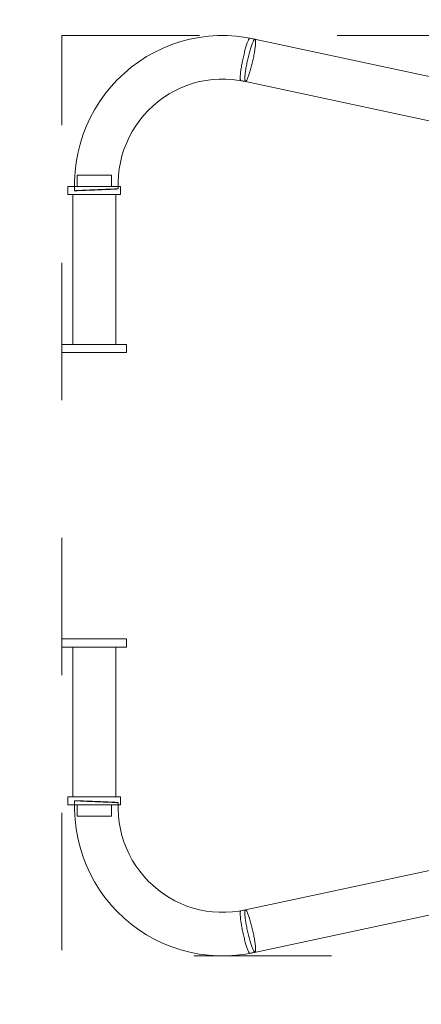
# Model space of a CAD drawing. Units: millimetres. Extents: x -11122 to -5229, y 6094 to 10324.
# Drawn here: x -9656 to -9306, y 7557 to 8416 of the extents above; entities that cross this region are included whole.
import ezdxf

# ---------------------------------------------------------------- set-up
doc = ezdxf.new("R2010")
doc.units = ezdxf.units.MM
doc.header["$MEASUREMENT"] = 0
doc.linetypes.add('Przerywana', pattern=[240, 120, -120])
doc.linetypes.add('Wipeout_Contour', pattern=[1000, 0, -1000])
doc.layers.add('STREFA', color=7, linetype='Continuous')
for name, color, linetype, lineweight in [('STREFA_Nr_pióra__7', 7, 'Continuous', 18), ('STREFA_Nr_pióra__7_Nr_pióra__7', 7, 'Continuous', 18), ('ZESTAW_Nr_pióra__7_Nr_pióra__7', 7, 'Continuous', 18)]:
    doc.layers.add(name, color=color, linetype=linetype, lineweight=lineweight)
doc.styles.add('GENERATED_STYLE_1', font='txt')
doc.dimstyles.new('GENERATED_STYLE__1', dxfattribs={"dimtxt": 150, "dimasz": 91.78744, "dimexe": 0.18, "dimexo": 0, "dimgap": 0.09, "dimtad": 1, "dimtih": 1, "dimtoh": 1, "dimdec": 0, "dimlfac": 0.1, "dimzin": 0, "dimdsep": 46, "dimtxsty": 'GENERATED_STYLE_1', "dimblk": 'ARROWHEAD_5', "dimblk1": 'ARROWHEAD_5', "dimblk2": 'ARROWHEAD_5', "dimcen": 0.09, "dimclrd": 7, "dimclre": 7, "dimclrt": 7, "dimazin": 0, "dimtfac": 1, "dimtdec": 4, "dimtmove": 0, "dimatfit": 3, "dimfxl": 0, "dimtolj": 1, "dimtzin": 0, "dimarcsym": 0})

# ---------------------------------------------------------------- blocks, each defined once
blk = doc.blocks.new('*D1')
at = {"layer": 'STREFA_Nr_pióra__7', "linetype": 'Continuous'}
for points in [[(-11121.95, 10097.53), (-11028.65, 10072.53), (-11028.65, 10122.53)], [(-5641.59, 10097.53), (-5734.89, 10122.53), (-5734.89, 10072.53)]]:
    blk.add_hatch(color=256, dxfattribs=at).paths.add_polyline_path(points)
for p, q in [((-11121.95, 10006.95), (-11121.95, 10188.11)), ((-5641.59, 10006.95), (-5641.59, 10188.11)), ((-11121.95, 10097.53), (-11028.65, 10122.53)), ((-11028.65, 10122.53), (-11028.65, 10072.53)), ((-5641.59, 10097.53), (-5734.89, 10122.53)), ((-5734.89, 10072.53), (-5734.89, 10122.53)), ((-11121.95, 10097.53), (-11028.65, 10072.53)), ((-11028.65, 10097.53), (-5734.89, 10097.53)), ((-5641.59, 10097.53), (-5734.89, 10072.53))]:
    blk.add_line(p, q, dxfattribs=at)
at = {"color": 254, "linetype": 'Wipeout_Contour', "lineweight": 0, "ltscale": 52819.964105}
blk.add_wipeout([(-8574.26, 10105.79), (-8189.28, 10105.79), (-8189.28, 10299.28), (-8574.26, 10299.28)], dxfattribs=at).dxf.layer = 'STREFA'
at = {"layer": 'STREFA_Nr_pióra__7', "insert": (-8552.51, 10127.53), "char_height": 150, "attachment_point": 7, "style": 'GENERATED_STYLE_1'}
blk.add_mtext('\\A1;{\\fArial|b0|i0|c238|p38;548}', dxfattribs=at)
blk = doc.blocks.new('ARROWHEAD_5')
at = {"color": 0, "linetype": 'Continuous', "lineweight": 0}
blk.add_line((0, 0), (-1, 0), dxfattribs=at)
blk.add_solid([(-1, 0.2679), (0, 0), (-1, -0.2679), (-1, 0.2679)], dxfattribs=at)
blk = doc.blocks.new('*D4')
at = {"layer": 'STREFA_Nr_pióra__7', "linetype": 'Continuous'}
for points in [[(-9618.94, 8690.19), (-9525.64, 8665.19), (-9525.64, 8715.19)], [(-7142.93, 8690.19), (-7236.23, 8715.19), (-7236.23, 8665.19)]]:
    blk.add_hatch(color=256, dxfattribs=at).paths.add_polyline_path(points)
for p, q in [((-9618.94, 8599.61), (-9618.94, 8780.77)), ((-7142.93, 8599.61), (-7142.93, 8780.77)), ((-9618.94, 8690.19), (-9525.64, 8715.19)), ((-9525.64, 8715.19), (-9525.64, 8665.19)), ((-7142.93, 8690.19), (-7236.23, 8715.19)), ((-7236.23, 8665.19), (-7236.23, 8715.19)), ((-9618.94, 8690.19), (-9525.64, 8665.19)), ((-9525.64, 8690.19), (-7236.23, 8690.19)), ((-7142.93, 8690.19), (-7236.23, 8665.19))]:
    blk.add_line(p, q, dxfattribs=at)
at = {"color": 254, "linetype": 'Wipeout_Contour', "lineweight": 0, "ltscale": 48599.514141}
blk.add_wipeout([(-8573.43, 8698.45), (-8188.45, 8698.45), (-8188.45, 8891.94), (-8573.43, 8891.94)], dxfattribs=at).dxf.layer = 'STREFA'
at = {"layer": 'STREFA_Nr_pióra__7', "insert": (-8551.68, 8720.19), "char_height": 150, "attachment_point": 7, "style": 'GENERATED_STYLE_1'}
blk.add_mtext('\\A1;{\\fArial|b0|i0|c238|p38;248}', dxfattribs=at)

msp = doc.modelspace()

# ---------------------------------------------------------------- linework, layer by layer
at = {"layer": 'STREFA_Nr_pióra__7', "linetype": 'Przerywana', "flags": 128}
msp.add_lwpolyline([(-9618.94, 8402.2), (-7142.93, 8402.2), (-7142.93, 7599.1), (-9618.94, 7599.1)], close=True, dxfattribs=at)
at = {"layer": 'STREFA_Nr_pióra__7_Nr_pióra__7', "linetype": 'Continuous', "flags": 128}
msp.add_lwpolyline([(-9621.95, 9903.49, 0.414214), (-11121.95, 8403.49), (-11121.95, 7594.1, 0.414214), (-9621.95, 6094.1), (-7141.59, 6094.1, 0.414214), (-5641.59, 7594.1), (-5641.59, 8403.49, 0.414214), (-7141.59, 9903.49)], format="xyb", close=True, dxfattribs=at)
at = {"layer": 'ZESTAW_Nr_pióra__7_Nr_pióra__7', "linetype": 'Continuous', "flags": 128}
for points in [[(-9607.9, 8266.81), (-9607.99, 8275.01), (-9607.56, 8283.21), (-9606.61, 8291.35), (-9605.16, 8299.43), (-9603.21, 8307.39), (-9600.76, 8315.22), (-9597.82, 8322.87), (-9594.41, 8330.32), (-9590.54, 8337.54), (-9586.23, 8344.5), (-9581.49, 8351.17), (-9576.28, 8357.6), (-9570.73, 8363.62), (-9564.82, 8369.27), (-9558.57, 8374.54), (-9552, 8379.4), (-9545.14, 8383.83), (-9538.01, 8387.82), (-9530.65, 8391.35), (-9523.09, 8394.4), (-9515.34, 8396.96), (-9507.45, 8399.02), (-9507.32, 8399.06), (-9499.31, 8400.62), (-9491.23, 8401.67), (-9483.09, 8402.2), (-9474.94, 8402.21), (-9466.8, 8401.7), (-9458.71, 8400.68), (-9450.7, 8399.14), (-9450.57, 8399.1)], [(-9450.57, 8399.1), (-9450.45, 8398.99), (-9450.34, 8398.81), (-9450.26, 8398.56), (-9450.19, 8398.23), (-9450.14, 8397.83), (-9450.11, 8397.37), (-9450.1, 8396.84), (-9450.1, 8396.25), (-9450.13, 8395.59), (-9450.17, 8394.88), (-9450.23, 8394.11), (-9450.31, 8393.28), (-9450.41, 8392.41), (-9450.53, 8391.49), (-9450.66, 8390.52), (-9450.81, 8389.52), (-9450.97, 8388.48), (-9451.15, 8387.41), (-9451.35, 8386.32), (-9451.55, 8385.2), (-9451.77, 8384.06), (-9452.01, 8382.91), (-9452.25, 8381.75), (-9452.5, 8380.58), (-9452.77, 8379.42), (-9453.04, 8378.26), (-9453.31, 8377.11), (-9453.6, 8375.97), (-9453.89, 8374.86), (-9454.18, 8373.76), (-9454.47, 8372.69), (-9454.77, 8371.65), (-9455.07, 8370.65), (-9455.36, 8369.69), (-9455.65, 8368.77), (-9455.94, 8367.89), (-9456.23, 8367.07), (-9456.51, 8366.3), (-9456.78, 8365.59), (-9457.05, 8364.93), (-9457.3, 8364.34), (-9457.55, 8363.81), (-9457.79, 8363.35), (-9458.01, 8362.96), (-9458.22, 8362.63), (-9458.42, 8362.38), (-9458.6, 8362.2), (-9458.77, 8362.09), (-9458.93, 8362.06), (-9464.59, 8363.14), (-9470.32, 8363.87), (-9476.08, 8364.23), (-9481.85, 8364.22), (-9487.61, 8363.84), (-9493.33, 8363.1), (-9498.99, 8362), (-9504.44, 8360.57), (-9509.93, 8358.76), (-9515.28, 8356.6), (-9520.5, 8354.1), (-9525.54, 8351.28), (-9530.4, 8348.14), (-9535.06, 8344.69), (-9539.48, 8340.96), (-9543.67, 8336.96), (-9547.59, 8332.69), (-9551.19, 8328.26), (-9554.55, 8323.52), (-9557.62, 8318.59), (-9560.36, 8313.46), (-9562.78, 8308.17), (-9564.86, 8302.74), (-9566.6, 8297.19), (-9567.99, 8291.54), (-9569.02, 8285.81), (-9569.69, 8280.03), (-9569.99, 8274.21), (-9569.93, 8268.39)], [(-9463.1, 8362.92), (-9463.21, 8363.03), (-9463.31, 8363.21), (-9463.39, 8363.46), (-9463.45, 8363.79), (-9463.5, 8364.19), (-9463.52, 8364.65), (-9463.54, 8365.18), (-9463.53, 8365.77), (-9463.5, 8366.43), (-9463.46, 8367.15), (-9463.4, 8367.92), (-9463.32, 8368.74), (-9463.23, 8369.62), (-9463.12, 8370.54), (-9462.99, 8371.51), (-9462.85, 8372.51), (-9462.69, 8373.55), (-9462.52, 8374.62), (-9462.33, 8375.72), (-9462.14, 8376.84), (-9461.93, 8377.98), (-9461.7, 8379.14), (-9461.47, 8380.3), (-9461.23, 8381.47), (-9460.98, 8382.63), (-9460.72, 8383.79), (-9460.45, 8384.95), (-9460.18, 8386.09), (-9459.91, 8387.21), (-9459.63, 8388.31), (-9459.35, 8389.38), (-9459.07, 8390.42), (-9458.78, 8391.42), (-9458.5, 8392.39), (-9458.22, 8393.31), (-9457.95, 8394.19), (-9457.68, 8395.01), (-9457.41, 8395.78), (-9457.15, 8396.5), (-9456.9, 8397.16), (-9456.65, 8397.75), (-9456.42, 8398.28), (-9456.2, 8398.74), (-9455.98, 8399.14), (-9455.78, 8399.47), (-9455.59, 8399.72), (-9455.42, 8399.9), (-9455.26, 8400.01), (-9455.12, 8400.05)], [(-9459.06, 8362.09), (-9459.18, 8362.2), (-9459.29, 8362.39), (-9459.37, 8362.64), (-9459.44, 8362.97), (-9459.49, 8363.36), (-9459.52, 8363.83), (-9459.53, 8364.36), (-9459.53, 8364.95), (-9459.5, 8365.61), (-9459.46, 8366.32), (-9459.4, 8367.09), (-9459.32, 8367.92), (-9459.22, 8368.79), (-9459.1, 8369.71), (-9458.97, 8370.67), (-9458.82, 8371.68), (-9458.66, 8372.72), (-9458.48, 8373.79), (-9458.28, 8374.88), (-9458.08, 8376), (-9457.86, 8377.14), (-9457.62, 8378.29), (-9457.38, 8379.45), (-9457.13, 8380.61), (-9456.86, 8381.78), (-9456.59, 8382.94), (-9456.32, 8384.09), (-9456.03, 8385.22), (-9455.74, 8386.34), (-9455.45, 8387.44), (-9455.16, 8388.51), (-9454.86, 8389.54), (-9454.56, 8390.55), (-9454.27, 8391.51), (-9453.97, 8392.43), (-9453.68, 8393.3), (-9453.4, 8394.13), (-9453.12, 8394.9), (-9452.85, 8395.61), (-9452.58, 8396.26), (-9452.32, 8396.85), (-9452.08, 8397.38), (-9451.84, 8397.84), (-9451.62, 8398.24), (-9451.41, 8398.56), (-9451.21, 8398.82), (-9451.02, 8399), (-9450.86, 8399.11), (-9450.7, 8399.14)], [(-8910.88, 8283.53), (-8911, 8283.57), (-9455.12, 8400.05)], [(-8918.86, 8246.4), (-8918.99, 8246.43), (-9462.97, 8362.88), (-9463.1, 8362.92)], [(-9458.93, 8362.06), (-9459.06, 8362.09)], [(-9576.34, 8357.52), (-9576.28, 8357.6)], [(-9605.83, 8270.47), (-9605.83, 8280.37)], [(-9575.84, 8280.37), (-9575.89, 8280.37), (-9576, 8280.37), (-9576.17, 8280.37), (-9576.4, 8280.37), (-9576.69, 8280.37), (-9577.03, 8280.37), (-9577.43, 8280.37), (-9577.87, 8280.37), (-9578.38, 8280.37), (-9578.92, 8280.37), (-9579.52, 8280.37), (-9580.16, 8280.37), (-9580.84, 8280.37), (-9581.57, 8280.37), (-9582.33, 8280.37), (-9583.12, 8280.37), (-9583.94, 8280.37), (-9584.79, 8280.37), (-9585.67, 8280.37), (-9586.56, 8280.37), (-9587.47, 8280.37), (-9588.4, 8280.37), (-9589.33, 8280.37), (-9590.27, 8280.37), (-9591.21, 8280.37), (-9592.15, 8280.37), (-9593.09, 8280.37), (-9594.02, 8280.37), (-9594.93, 8280.37), (-9595.83, 8280.37), (-9596.71, 8280.37), (-9597.56, 8280.37), (-9598.39, 8280.37), (-9599.19, 8280.37), (-9599.95, 8280.37), (-9600.68, 8280.37), (-9601.37, 8280.37), (-9602.02, 8280.37), (-9602.63, 8280.37), (-9603.19, 8280.37), (-9603.7, 8280.37), (-9604.16, 8280.37), (-9604.56, 8280.37), (-9604.91, 8280.37), (-9605.21, 8280.37), (-9605.45, 8280.37), (-9605.63, 8280.37), (-9605.76, 8280.37), (-9605.82, 8280.37)], [(-9575.84, 8270.47), (-9575.84, 8280.37)], [(-9613.82, 8270.47), (-9613.72, 8270.47), (-9613.53, 8270.47), (-9613.25, 8270.47), (-9612.88, 8270.47), (-9612.43, 8270.47), (-9611.89, 8270.47), (-9611.26, 8270.47), (-9610.56, 8270.47), (-9609.78, 8270.47), (-9608.92, 8270.47), (-9607.99, 8270.47), (-9607, 8270.47), (-9605.94, 8270.47), (-9604.82, 8270.47), (-9603.65, 8270.47), (-9602.42, 8270.47), (-9601.15, 8270.47), (-9599.84, 8270.47), (-9598.49, 8270.47), (-9597.12, 8270.47), (-9595.72, 8270.47), (-9594.29, 8270.47), (-9592.86, 8270.47), (-9591.42, 8270.47), (-9589.97, 8270.47), (-9588.53, 8270.47), (-9587.1, 8270.47), (-9585.68, 8270.47), (-9584.28, 8270.47), (-9582.91, 8270.47), (-9581.57, 8270.47), (-9580.27, 8270.47), (-9579.01, 8270.47), (-9577.79, 8270.47), (-9576.63, 8270.47), (-9575.52, 8270.47), (-9574.47, 8270.47), (-9573.49, 8270.47), (-9572.57, 8270.47), (-9571.73, 8270.47), (-9570.96, 8270.47), (-9570.28, 8270.47), (-9569.67, 8270.47), (-9569.14, 8270.47), (-9568.71, 8270.47), (-9568.35, 8270.47), (-9568.09, 8270.47), (-9567.92, 8270.47), (-9567.84, 8270.47)], [(-9613.82, 8270.47), (-9613.82, 8263.44)], [(-9569.93, 8268.39), (-9569.97, 8268.4), (-9570.08, 8268.4), (-9570.26, 8268.4), (-9570.51, 8268.39), (-9570.84, 8268.39), (-9571.24, 8268.38), (-9571.71, 8268.36), (-9572.25, 8268.35), (-9572.85, 8268.33), (-9573.52, 8268.31), (-9574.25, 8268.28), (-9575.03, 8268.25), (-9575.87, 8268.22), (-9576.76, 8268.19), (-9577.7, 8268.16), (-9578.69, 8268.12), (-9579.71, 8268.08), (-9580.77, 8268.04), (-9581.87, 8268), (-9582.99, 8267.95), (-9584.13, 8267.91), (-9585.29, 8267.86), (-9586.47, 8267.81), (-9587.66, 8267.76), (-9588.85, 8267.71), (-9590.04, 8267.66), (-9591.23, 8267.61), (-9592.41, 8267.56), (-9593.57, 8267.51), (-9594.72, 8267.46), (-9595.84, 8267.41), (-9596.94, 8267.37), (-9598, 8267.32), (-9599.03, 8267.27), (-9600.02, 8267.23), (-9600.97, 8267.18), (-9601.86, 8267.14), (-9602.71, 8267.1), (-9603.5, 8267.06), (-9604.24, 8267.03), (-9604.91, 8266.99), (-9605.52, 8266.96), (-9606.07, 8266.93), (-9606.54, 8266.91), (-9606.95, 8266.88), (-9607.29, 8266.86), (-9607.55, 8266.84), (-9607.74, 8266.83), (-9607.86, 8266.82), (-9607.9, 8266.81)], [(-9607.9, 8266.81), (-9607.87, 8266.8), (-9607.76, 8266.8), (-9607.58, 8266.8), (-9607.32, 8266.81), (-9606.99, 8266.81), (-9606.59, 8266.82), (-9606.12, 8266.84), (-9605.59, 8266.85), (-9604.98, 8266.87), (-9604.32, 8266.89), (-9603.59, 8266.92), (-9602.8, 8266.94), (-9601.96, 8266.97), (-9601.07, 8267.01), (-9600.13, 8267.04), (-9599.15, 8267.08), (-9598.12, 8267.12), (-9597.06, 8267.16), (-9595.97, 8267.2), (-9594.85, 8267.25), (-9593.7, 8267.29), (-9592.54, 8267.34), (-9591.36, 8267.39), (-9590.18, 8267.44), (-9588.99, 8267.49), (-9587.79, 8267.54), (-9586.61, 8267.59), (-9585.43, 8267.64), (-9584.26, 8267.69), (-9583.12, 8267.74), (-9581.99, 8267.78), (-9580.9, 8267.83), (-9579.83, 8267.88), (-9578.8, 8267.93), (-9577.81, 8267.97), (-9576.87, 8268.02), (-9575.97, 8268.06), (-9575.13, 8268.1), (-9574.33, 8268.14), (-9573.6, 8268.17), (-9572.93, 8268.21), (-9572.32, 8268.24), (-9571.77, 8268.27), (-9571.29, 8268.29), (-9570.88, 8268.32), (-9570.55, 8268.34), (-9570.28, 8268.36), (-9570.09, 8268.37), (-9569.98, 8268.38), (-9569.93, 8268.39)], [(-9575.84, 8270.47), (-9575.89, 8270.47), (-9576, 8270.47), (-9576.17, 8270.47), (-9576.4, 8270.47), (-9576.69, 8270.47), (-9577.03, 8270.47), (-9577.43, 8270.47), (-9577.87, 8270.47), (-9578.38, 8270.47), (-9578.92, 8270.47), (-9579.52, 8270.47), (-9580.16, 8270.47), (-9580.84, 8270.47), (-9581.57, 8270.47), (-9582.33, 8270.47), (-9583.12, 8270.47), (-9583.94, 8270.47), (-9584.79, 8270.47), (-9585.67, 8270.47), (-9586.56, 8270.47), (-9587.47, 8270.47), (-9588.4, 8270.47), (-9589.33, 8270.47), (-9590.27, 8270.47), (-9591.21, 8270.47), (-9592.15, 8270.47), (-9593.09, 8270.47), (-9594.02, 8270.47), (-9594.93, 8270.47), (-9595.83, 8270.47), (-9596.71, 8270.47), (-9597.56, 8270.47), (-9598.39, 8270.47), (-9599.19, 8270.47), (-9599.95, 8270.47), (-9600.68, 8270.47), (-9601.37, 8270.47), (-9602.02, 8270.47), (-9602.63, 8270.47), (-9603.19, 8270.47), (-9603.7, 8270.47), (-9604.16, 8270.47), (-9604.56, 8270.47), (-9604.91, 8270.47), (-9605.21, 8270.47), (-9605.45, 8270.47), (-9605.63, 8270.47), (-9605.76, 8270.47), (-9605.82, 8270.47)], [(-9567.84, 8270.47), (-9567.84, 8263.44)], [(-9613.82, 8263.44), (-9613.72, 8263.44), (-9613.53, 8263.44), (-9613.25, 8263.44), (-9612.88, 8263.44), (-9612.43, 8263.44), (-9611.89, 8263.44), (-9611.26, 8263.44), (-9610.56, 8263.44), (-9609.78, 8263.44), (-9608.92, 8263.44), (-9607.99, 8263.44), (-9607, 8263.44), (-9605.94, 8263.44), (-9604.82, 8263.44), (-9603.65, 8263.44), (-9602.42, 8263.44), (-9601.15, 8263.44), (-9599.84, 8263.44), (-9598.49, 8263.44), (-9597.12, 8263.44), (-9595.72, 8263.44), (-9594.29, 8263.44), (-9592.86, 8263.44), (-9591.42, 8263.44), (-9589.97, 8263.44), (-9588.53, 8263.44), (-9587.1, 8263.44), (-9585.68, 8263.44), (-9584.28, 8263.44), (-9582.91, 8263.44), (-9581.57, 8263.44), (-9580.27, 8263.44), (-9579.01, 8263.44), (-9577.79, 8263.44), (-9576.63, 8263.44), (-9575.52, 8263.44), (-9574.47, 8263.44), (-9573.49, 8263.44), (-9572.57, 8263.44), (-9571.73, 8263.44), (-9570.96, 8263.44), (-9570.28, 8263.44), (-9569.67, 8263.44), (-9569.14, 8263.44), (-9568.71, 8263.44), (-9568.35, 8263.44), (-9568.09, 8263.44), (-9567.92, 8263.44), (-9567.84, 8263.44)], [(-9609.57, 8263.44), (-9609.57, 8132.69)], [(-9609.56, 8263.44), (-9609.48, 8263.44), (-9609.33, 8263.44), (-9609.1, 8263.44), (-9608.8, 8263.44), (-9608.43, 8263.44), (-9607.99, 8263.44), (-9607.48, 8263.44), (-9606.91, 8263.44), (-9606.27, 8263.44), (-9605.57, 8263.44), (-9604.82, 8263.44), (-9604.01, 8263.44), (-9603.14, 8263.44), (-9602.23, 8263.44), (-9601.27, 8263.44), (-9600.28, 8263.44), (-9599.24, 8263.44), (-9598.17, 8263.44), (-9597.08, 8263.44), (-9595.95, 8263.44), (-9594.81, 8263.44), (-9593.65, 8263.44), (-9592.48, 8263.44), (-9591.31, 8263.44), (-9590.13, 8263.44), (-9588.96, 8263.44), (-9587.79, 8263.44), (-9586.63, 8263.44), (-9585.5, 8263.44), (-9584.38, 8263.44), (-9583.29, 8263.44), (-9582.22, 8263.44), (-9581.19, 8263.44), (-9580.2, 8263.44), (-9579.26, 8263.44), (-9578.35, 8263.44), (-9577.5, 8263.44), (-9576.7, 8263.44), (-9575.95, 8263.44), (-9575.27, 8263.44), (-9574.64, 8263.44), (-9574.08, 8263.44), (-9573.58, 8263.44), (-9573.16, 8263.44), (-9572.8, 8263.44), (-9572.51, 8263.44), (-9572.3, 8263.44), (-9572.16, 8263.44), (-9572.09, 8263.44)], [(-9572.09, 8263.44), (-9572.09, 8132.69)], [(-9618.94, 8132.69), (-9618.93, 8132.69), (-9618.81, 8132.69), (-9618.58, 8132.69), (-9618.24, 8132.69), (-9617.79, 8132.69), (-9617.23, 8132.69), (-9616.57, 8132.69), (-9615.81, 8132.69), (-9614.95, 8132.69), (-9613.99, 8132.69), (-9612.95, 8132.69), (-9611.81, 8132.69), (-9610.6, 8132.69), (-9609.3, 8132.69), (-9607.93, 8132.69), (-9606.5, 8132.69), (-9605, 8132.69), (-9603.45, 8132.69), (-9601.85, 8132.69), (-9600.2, 8132.69), (-9598.52, 8132.69), (-9596.8, 8132.69), (-9595.07, 8132.69), (-9593.31, 8132.69), (-9591.55, 8132.69), (-9589.78, 8132.69), (-9588.02, 8132.69), (-9586.27, 8132.69), (-9584.53, 8132.69), (-9582.83, 8132.69), (-9581.15, 8132.69), (-9579.51, 8132.69), (-9577.92, 8132.69), (-9576.37, 8132.69), (-9574.89, 8132.69), (-9573.47, 8132.69), (-9572.11, 8132.69), (-9570.83, 8132.69), (-9569.63, 8132.69), (-9568.51, 8132.69), (-9567.48, 8132.69), (-9566.54, 8132.69), (-9565.7, 8132.69), (-9564.96, 8132.69), (-9564.32, 8132.69), (-9563.78, 8132.69), (-9563.35, 8132.69), (-9563.03, 8132.69), (-9562.82, 8132.69), (-9562.72, 8132.69)], [(-9618.94, 8132.69), (-9618.94, 8125.66)], [(-9609.56, 8132.69), (-9609.48, 8132.69), (-9609.33, 8132.69), (-9609.1, 8132.69), (-9608.8, 8132.69), (-9608.43, 8132.69), (-9607.99, 8132.69), (-9607.48, 8132.69), (-9606.91, 8132.69), (-9606.27, 8132.69), (-9605.57, 8132.69), (-9604.82, 8132.69), (-9604.01, 8132.69), (-9603.14, 8132.69), (-9602.23, 8132.69), (-9601.27, 8132.69), (-9600.28, 8132.69), (-9599.24, 8132.69), (-9598.17, 8132.69), (-9597.08, 8132.69), (-9595.95, 8132.69), (-9594.81, 8132.69), (-9593.65, 8132.69), (-9592.48, 8132.69), (-9591.31, 8132.69), (-9590.13, 8132.69), (-9588.96, 8132.69), (-9587.79, 8132.69), (-9586.63, 8132.69), (-9585.5, 8132.69), (-9584.38, 8132.69), (-9583.29, 8132.69), (-9582.22, 8132.69), (-9581.19, 8132.69), (-9580.2, 8132.69), (-9579.26, 8132.69), (-9578.35, 8132.69), (-9577.5, 8132.69), (-9576.7, 8132.69), (-9575.95, 8132.69), (-9575.27, 8132.69), (-9574.64, 8132.69), (-9574.08, 8132.69), (-9573.58, 8132.69), (-9573.16, 8132.69), (-9572.8, 8132.69), (-9572.51, 8132.69), (-9572.3, 8132.69), (-9572.16, 8132.69), (-9572.09, 8132.69)], [(-9562.72, 8132.69), (-9562.72, 8125.66)], [(-9618.94, 8125.66), (-9618.93, 8125.66), (-9618.81, 8125.66), (-9618.58, 8125.66), (-9618.24, 8125.66), (-9617.79, 8125.66), (-9617.23, 8125.66), (-9616.57, 8125.66), (-9615.81, 8125.66), (-9614.95, 8125.66), (-9613.99, 8125.66), (-9612.95, 8125.66), (-9611.81, 8125.66), (-9610.6, 8125.66), (-9609.3, 8125.66), (-9607.93, 8125.66), (-9606.5, 8125.66), (-9605, 8125.66), (-9603.45, 8125.66), (-9601.85, 8125.66), (-9600.2, 8125.66), (-9598.52, 8125.66), (-9596.8, 8125.66), (-9595.07, 8125.66), (-9593.31, 8125.66), (-9591.55, 8125.66), (-9589.78, 8125.66), (-9588.02, 8125.66), (-9586.27, 8125.66), (-9584.53, 8125.66), (-9582.83, 8125.66), (-9581.15, 8125.66), (-9579.51, 8125.66), (-9577.92, 8125.66), (-9576.37, 8125.66), (-9574.89, 8125.66), (-9573.47, 8125.66), (-9572.11, 8125.66), (-9570.83, 8125.66), (-9569.63, 8125.66), (-9568.51, 8125.66), (-9567.48, 8125.66), (-9566.54, 8125.66), (-9565.7, 8125.66), (-9564.96, 8125.66), (-9564.32, 8125.66), (-9563.78, 8125.66), (-9563.35, 8125.66), (-9563.03, 8125.66), (-9562.82, 8125.66), (-9562.72, 8125.66)], [(-9618.94, 7875.57), (-9618.93, 7875.57), (-9618.81, 7875.57), (-9618.58, 7875.57), (-9618.24, 7875.57), (-9617.79, 7875.57), (-9617.23, 7875.57), (-9616.57, 7875.57), (-9615.81, 7875.57), (-9614.95, 7875.57), (-9613.99, 7875.57), (-9612.95, 7875.57), (-9611.81, 7875.57), (-9610.6, 7875.57), (-9609.3, 7875.57), (-9607.93, 7875.57), (-9606.5, 7875.57), (-9605, 7875.57), (-9603.45, 7875.57), (-9601.85, 7875.57), (-9600.2, 7875.57), (-9598.52, 7875.57), (-9596.8, 7875.57), (-9595.07, 7875.57), (-9593.31, 7875.57), (-9591.55, 7875.57), (-9589.78, 7875.57), (-9588.02, 7875.57), (-9586.27, 7875.57), (-9584.53, 7875.57), (-9582.83, 7875.57), (-9581.15, 7875.57), (-9579.51, 7875.57), (-9577.92, 7875.57), (-9576.37, 7875.57), (-9574.89, 7875.57), (-9573.47, 7875.57), (-9572.11, 7875.57), (-9570.83, 7875.57), (-9569.63, 7875.57), (-9568.51, 7875.57), (-9567.48, 7875.57), (-9566.54, 7875.57), (-9565.7, 7875.57), (-9564.96, 7875.57), (-9564.32, 7875.57), (-9563.78, 7875.57), (-9563.35, 7875.57), (-9563.03, 7875.57), (-9562.82, 7875.57), (-9562.72, 7875.57)], [(-9618.94, 7868.55), (-9618.94, 7875.57)], [(-9562.72, 7868.55), (-9562.72, 7875.57)], [(-9618.94, 7868.55), (-9618.93, 7868.55), (-9618.81, 7868.55), (-9618.58, 7868.55), (-9618.24, 7868.55), (-9617.79, 7868.55), (-9617.23, 7868.55), (-9616.57, 7868.55), (-9615.81, 7868.55), (-9614.95, 7868.55), (-9613.99, 7868.55), (-9612.95, 7868.55), (-9611.81, 7868.55), (-9610.6, 7868.55), (-9609.3, 7868.55), (-9607.93, 7868.55), (-9606.5, 7868.55), (-9605, 7868.55), (-9603.45, 7868.55), (-9601.85, 7868.55), (-9600.2, 7868.55), (-9598.52, 7868.55), (-9596.8, 7868.55), (-9595.07, 7868.55), (-9593.31, 7868.55), (-9591.55, 7868.55), (-9589.78, 7868.55), (-9588.02, 7868.55), (-9586.27, 7868.55), (-9584.53, 7868.55), (-9582.83, 7868.55), (-9581.15, 7868.55), (-9579.51, 7868.55), (-9577.92, 7868.55), (-9576.37, 7868.55), (-9574.89, 7868.55), (-9573.47, 7868.55), (-9572.11, 7868.55), (-9570.83, 7868.55), (-9569.63, 7868.55), (-9568.51, 7868.55), (-9567.48, 7868.55), (-9566.54, 7868.55), (-9565.7, 7868.55), (-9564.96, 7868.55), (-9564.32, 7868.55), (-9563.78, 7868.55), (-9563.35, 7868.55), (-9563.03, 7868.55), (-9562.82, 7868.55), (-9562.72, 7868.55)], [(-9609.57, 7737.79), (-9609.57, 7868.55)], [(-9609.56, 7868.55), (-9609.48, 7868.55), (-9609.33, 7868.55), (-9609.1, 7868.55), (-9608.8, 7868.55), (-9608.43, 7868.55), (-9607.99, 7868.55), (-9607.48, 7868.55), (-9606.91, 7868.55), (-9606.27, 7868.55), (-9605.57, 7868.55), (-9604.82, 7868.55), (-9604.01, 7868.55), (-9603.14, 7868.55), (-9602.23, 7868.55), (-9601.27, 7868.55), (-9600.28, 7868.55), (-9599.24, 7868.55), (-9598.17, 7868.55), (-9597.08, 7868.55), (-9595.95, 7868.55), (-9594.81, 7868.55), (-9593.65, 7868.55), (-9592.48, 7868.55), (-9591.31, 7868.55), (-9590.13, 7868.55), (-9588.96, 7868.55), (-9587.79, 7868.55), (-9586.63, 7868.55), (-9585.5, 7868.55), (-9584.38, 7868.55), (-9583.29, 7868.55), (-9582.22, 7868.55), (-9581.19, 7868.55), (-9580.2, 7868.55), (-9579.26, 7868.55), (-9578.35, 7868.55), (-9577.5, 7868.55), (-9576.7, 7868.55), (-9575.95, 7868.55), (-9575.27, 7868.55), (-9574.64, 7868.55), (-9574.08, 7868.55), (-9573.58, 7868.55), (-9573.16, 7868.55), (-9572.8, 7868.55), (-9572.51, 7868.55), (-9572.3, 7868.55), (-9572.16, 7868.55), (-9572.09, 7868.55)], [(-9572.09, 7737.79), (-9572.09, 7868.55)], [(-8918.86, 7754.83), (-8918.99, 7754.79), (-9462.97, 7638.35), (-9463.1, 7638.31)], [(-9613.82, 7737.79), (-9613.72, 7737.79), (-9613.53, 7737.79), (-9613.25, 7737.79), (-9612.88, 7737.79), (-9612.43, 7737.79), (-9611.89, 7737.79), (-9611.26, 7737.79), (-9610.56, 7737.79), (-9609.78, 7737.79), (-9608.92, 7737.79), (-9607.99, 7737.79), (-9607, 7737.79), (-9605.94, 7737.79), (-9604.82, 7737.79), (-9603.65, 7737.79), (-9602.42, 7737.79), (-9601.15, 7737.79), (-9599.84, 7737.79), (-9598.49, 7737.79), (-9597.12, 7737.79), (-9595.72, 7737.79), (-9594.29, 7737.79), (-9592.86, 7737.79), (-9591.42, 7737.79), (-9589.97, 7737.79), (-9588.53, 7737.79), (-9587.1, 7737.79), (-9585.68, 7737.79), (-9584.28, 7737.79), (-9582.91, 7737.79), (-9581.57, 7737.79), (-9580.27, 7737.79), (-9579.01, 7737.79), (-9577.79, 7737.79), (-9576.63, 7737.79), (-9575.52, 7737.79), (-9574.47, 7737.79), (-9573.49, 7737.79), (-9572.57, 7737.79), (-9571.73, 7737.79), (-9570.96, 7737.79), (-9570.28, 7737.79), (-9569.67, 7737.79), (-9569.14, 7737.79), (-9568.71, 7737.79), (-9568.35, 7737.79), (-9568.09, 7737.79), (-9567.92, 7737.79), (-9567.84, 7737.79)], [(-9613.82, 7730.76), (-9613.82, 7737.79)], [(-9609.56, 7737.79), (-9609.48, 7737.79), (-9609.33, 7737.79), (-9609.1, 7737.79), (-9608.8, 7737.79), (-9608.43, 7737.79), (-9607.99, 7737.79), (-9607.48, 7737.79), (-9606.91, 7737.79), (-9606.27, 7737.79), (-9605.57, 7737.79), (-9604.82, 7737.79), (-9604.01, 7737.79), (-9603.14, 7737.79), (-9602.23, 7737.79), (-9601.27, 7737.79), (-9600.28, 7737.79), (-9599.24, 7737.79), (-9598.17, 7737.79), (-9597.08, 7737.79), (-9595.95, 7737.79), (-9594.81, 7737.79), (-9593.65, 7737.79), (-9592.48, 7737.79), (-9591.31, 7737.79), (-9590.13, 7737.79), (-9588.96, 7737.79), (-9587.79, 7737.79), (-9586.63, 7737.79), (-9585.5, 7737.79), (-9584.38, 7737.79), (-9583.29, 7737.79), (-9582.22, 7737.79), (-9581.19, 7737.79), (-9580.2, 7737.79), (-9579.26, 7737.79), (-9578.35, 7737.79), (-9577.5, 7737.79), (-9576.7, 7737.79), (-9575.95, 7737.79), (-9575.27, 7737.79), (-9574.64, 7737.79), (-9574.08, 7737.79), (-9573.58, 7737.79), (-9573.16, 7737.79), (-9572.8, 7737.79), (-9572.51, 7737.79), (-9572.3, 7737.79), (-9572.16, 7737.79), (-9572.09, 7737.79)], [(-9607.9, 7734.42), (-9607.99, 7726.22), (-9607.56, 7718.03), (-9606.61, 7709.88), (-9605.16, 7701.8), (-9603.21, 7693.84), (-9600.76, 7686.01), (-9597.82, 7678.36), (-9594.41, 7670.91), (-9590.54, 7663.69), (-9586.23, 7656.73), (-9581.49, 7650.06), (-9576.34, 7643.71), (-9576.28, 7643.63), (-9570.73, 7637.61), (-9564.82, 7631.96), (-9558.57, 7626.69), (-9552, 7621.83), (-9545.14, 7617.4), (-9538.01, 7613.41), (-9530.65, 7609.89), (-9523.09, 7606.83), (-9515.34, 7604.27), (-9507.45, 7602.21), (-9507.32, 7602.17), (-9499.31, 7600.61), (-9491.23, 7599.56), (-9483.09, 7599.03), (-9474.94, 7599.02), (-9466.8, 7599.53), (-9458.71, 7600.55), (-9450.7, 7602.09), (-9450.57, 7602.13)], [(-9607.9, 7734.42), (-9607.87, 7734.43), (-9607.76, 7734.43), (-9607.58, 7734.43), (-9607.32, 7734.43), (-9606.99, 7734.42), (-9606.59, 7734.41), (-9606.12, 7734.4), (-9605.59, 7734.38), (-9604.98, 7734.36), (-9604.32, 7734.34), (-9603.59, 7734.31), (-9602.8, 7734.29), (-9601.96, 7734.26), (-9601.07, 7734.22), (-9600.13, 7734.19), (-9599.15, 7734.15), (-9598.12, 7734.11), (-9597.06, 7734.07), (-9595.97, 7734.03), (-9594.85, 7733.98), (-9593.7, 7733.94), (-9592.54, 7733.89), (-9591.36, 7733.84), (-9590.18, 7733.79), (-9588.99, 7733.75), (-9587.79, 7733.7), (-9586.61, 7733.65), (-9585.43, 7733.6), (-9584.26, 7733.55), (-9583.12, 7733.5), (-9581.99, 7733.45), (-9580.9, 7733.4), (-9579.83, 7733.35), (-9578.8, 7733.3), (-9577.81, 7733.26), (-9576.87, 7733.22), (-9575.97, 7733.17), (-9575.13, 7733.13), (-9574.33, 7733.09), (-9573.6, 7733.06), (-9572.93, 7733.02), (-9572.32, 7732.99), (-9571.77, 7732.96), (-9571.29, 7732.94), (-9570.84, 7732.84), (-9570.55, 7732.89), (-9570.26, 7732.83), (-9570.09, 7732.86), (-9569.98, 7732.85), (-9569.93, 7732.84)], [(-9607.9, 7734.42), (-9607.86, 7734.41), (-9607.74, 7734.4), (-9607.55, 7734.39), (-9607.29, 7734.37), (-9606.95, 7734.35), (-9606.54, 7734.32), (-9606.07, 7734.3), (-9605.52, 7734.27), (-9604.91, 7734.24), (-9604.24, 7734.2), (-9603.5, 7734.17), (-9602.71, 7734.13), (-9601.86, 7734.09), (-9600.97, 7734.05), (-9600.02, 7734), (-9599.03, 7733.96), (-9598, 7733.91), (-9596.94, 7733.86), (-9595.84, 7733.82), (-9594.72, 7733.77), (-9593.57, 7733.72), (-9592.41, 7733.67), (-9591.23, 7733.62), (-9590.04, 7733.57), (-9588.85, 7733.52), (-9587.66, 7733.47), (-9586.47, 7733.42), (-9585.29, 7733.37), (-9584.13, 7733.32), (-9582.99, 7733.28), (-9581.87, 7733.23), (-9580.77, 7733.19), (-9579.71, 7733.15), (-9578.69, 7733.11), (-9577.7, 7733.07), (-9576.76, 7733.04), (-9575.87, 7733.01), (-9575.03, 7732.98), (-9574.25, 7732.95), (-9573.52, 7732.92), (-9572.85, 7732.9), (-9572.25, 7732.88), (-9571.71, 7732.87), (-9571.29, 7732.94), (-9570.88, 7732.91), (-9570.51, 7732.84), (-9570.28, 7732.88), (-9570.08, 7732.83), (-9569.97, 7732.83), (-9569.93, 7732.84)], [(-9567.84, 7730.76), (-9567.84, 7737.79)], [(-9613.82, 7730.76), (-9613.72, 7730.76), (-9613.53, 7730.76), (-9613.25, 7730.76), (-9612.88, 7730.76), (-9612.43, 7730.76), (-9611.89, 7730.76), (-9611.26, 7730.76), (-9610.56, 7730.76), (-9609.78, 7730.76), (-9608.92, 7730.76), (-9607.99, 7730.76), (-9607, 7730.76), (-9605.94, 7730.76), (-9604.82, 7730.76), (-9603.65, 7730.76), (-9602.42, 7730.76), (-9601.15, 7730.76), (-9599.84, 7730.76), (-9598.49, 7730.76), (-9597.12, 7730.76), (-9595.72, 7730.76), (-9594.29, 7730.76), (-9592.86, 7730.76), (-9591.42, 7730.76), (-9589.97, 7730.76), (-9588.53, 7730.76), (-9587.1, 7730.76), (-9585.68, 7730.76), (-9584.28, 7730.76), (-9582.91, 7730.76), (-9581.57, 7730.76), (-9580.27, 7730.76), (-9579.01, 7730.76), (-9577.79, 7730.76), (-9576.63, 7730.76), (-9575.52, 7730.76), (-9574.47, 7730.76), (-9573.49, 7730.76), (-9572.57, 7730.76), (-9571.73, 7730.76), (-9570.96, 7730.76), (-9570.28, 7730.76), (-9569.67, 7730.76), (-9569.14, 7730.76), (-9568.71, 7730.76), (-9568.35, 7730.76), (-9568.09, 7730.76), (-9567.92, 7730.76), (-9567.84, 7730.76)], [(-9605.83, 7730.76), (-9605.83, 7720.86)], [(-9575.84, 7730.76), (-9575.89, 7730.76), (-9576, 7730.76), (-9576.17, 7730.76), (-9576.4, 7730.76), (-9576.69, 7730.76), (-9577.03, 7730.76), (-9577.43, 7730.76), (-9577.87, 7730.76), (-9578.38, 7730.76), (-9578.92, 7730.76), (-9579.52, 7730.76), (-9580.16, 7730.76), (-9580.84, 7730.76), (-9581.57, 7730.76), (-9582.33, 7730.76), (-9583.12, 7730.76), (-9583.94, 7730.76), (-9584.79, 7730.76), (-9585.67, 7730.76), (-9586.56, 7730.76), (-9587.47, 7730.76), (-9588.4, 7730.76), (-9589.33, 7730.76), (-9590.27, 7730.76), (-9591.21, 7730.76), (-9592.15, 7730.76), (-9593.09, 7730.76), (-9594.02, 7730.76), (-9594.93, 7730.76), (-9595.83, 7730.76), (-9596.71, 7730.76), (-9597.56, 7730.76), (-9598.39, 7730.76), (-9599.19, 7730.76), (-9599.95, 7730.76), (-9600.68, 7730.76), (-9601.37, 7730.76), (-9602.02, 7730.76), (-9602.63, 7730.76), (-9603.19, 7730.76), (-9603.7, 7730.76), (-9604.16, 7730.76), (-9604.56, 7730.76), (-9604.91, 7730.76), (-9605.21, 7730.76), (-9605.45, 7730.76), (-9605.63, 7730.76), (-9605.76, 7730.76), (-9605.82, 7730.76)], [(-9575.84, 7730.76), (-9575.84, 7720.86)], [(-9569.93, 7732.84), (-9569.99, 7727.02), (-9569.69, 7721.2), (-9569.02, 7715.42), (-9567.99, 7709.69), (-9566.6, 7704.04), (-9564.86, 7698.49), (-9562.78, 7693.06), (-9560.36, 7687.77), (-9557.62, 7682.65), (-9554.55, 7677.71), (-9551.19, 7672.97), (-9547.58, 7668.52), (-9543.67, 7664.27), (-9539.48, 7660.27), (-9535.06, 7656.54), (-9530.4, 7653.09), (-9525.54, 7649.96), (-9520.5, 7647.13), (-9515.28, 7644.64), (-9509.93, 7642.48), (-9504.44, 7640.66), (-9498.99, 7639.23), (-9493.33, 7638.13), (-9487.61, 7637.39), (-9481.85, 7637.01), (-9476.08, 7637.01), (-9470.32, 7637.36), (-9464.59, 7638.09), (-9458.93, 7639.18), (-9458.77, 7639.14), (-9458.6, 7639.03), (-9458.42, 7638.85), (-9458.22, 7638.6), (-9458.01, 7638.27), (-9457.79, 7637.88), (-9457.55, 7637.42), (-9457.3, 7636.89), (-9457.05, 7636.3), (-9456.78, 7635.64), (-9456.51, 7634.93), (-9456.23, 7634.16), (-9455.94, 7633.34), (-9455.65, 7632.46), (-9455.36, 7631.54), (-9455.07, 7630.58), (-9454.77, 7629.58), (-9454.47, 7628.54), (-9454.18, 7627.47), (-9453.89, 7626.38), (-9453.6, 7625.26), (-9453.31, 7624.12), (-9453.04, 7622.97), (-9452.77, 7621.81), (-9452.5, 7620.65), (-9452.25, 7619.48), (-9452.01, 7618.32), (-9451.77, 7617.17), (-9451.55, 7616.03), (-9451.35, 7614.92), (-9451.15, 7613.82), (-9450.97, 7612.75), (-9450.81, 7611.71), (-9450.66, 7610.71), (-9450.53, 7609.74), (-9450.41, 7608.82), (-9450.31, 7607.95), (-9450.23, 7607.12), (-9450.17, 7606.35), (-9450.13, 7605.64), (-9450.1, 7604.98), (-9450.1, 7604.39), (-9450.11, 7603.86), (-9450.14, 7603.4), (-9450.19, 7603), (-9450.26, 7602.68), (-9450.34, 7602.42), (-9450.45, 7602.24), (-9450.57, 7602.13)], [(-9575.84, 7720.86), (-9575.89, 7720.86), (-9576, 7720.86), (-9576.17, 7720.86), (-9576.4, 7720.86), (-9576.69, 7720.86), (-9577.03, 7720.86), (-9577.43, 7720.86), (-9577.87, 7720.86), (-9578.38, 7720.86), (-9578.92, 7720.86), (-9579.52, 7720.86), (-9580.16, 7720.86), (-9580.84, 7720.86), (-9581.57, 7720.86), (-9582.33, 7720.86), (-9583.12, 7720.86), (-9583.94, 7720.86), (-9584.79, 7720.86), (-9585.67, 7720.86), (-9586.56, 7720.86), (-9587.47, 7720.86), (-9588.4, 7720.86), (-9589.33, 7720.86), (-9590.27, 7720.86), (-9591.21, 7720.86), (-9592.15, 7720.86), (-9593.09, 7720.86), (-9594.02, 7720.86), (-9594.93, 7720.86), (-9595.83, 7720.86), (-9596.71, 7720.86), (-9597.56, 7720.86), (-9598.39, 7720.86), (-9599.19, 7720.86), (-9599.95, 7720.86), (-9600.68, 7720.86), (-9601.37, 7720.86), (-9602.02, 7720.86), (-9602.63, 7720.86), (-9603.19, 7720.86), (-9603.7, 7720.86), (-9604.16, 7720.86), (-9604.56, 7720.86), (-9604.91, 7720.86), (-9605.21, 7720.86), (-9605.45, 7720.86), (-9605.63, 7720.86), (-9605.76, 7720.86), (-9605.82, 7720.86)], [(-9455.12, 7601.18), (-8911, 7717.66), (-8910.88, 7717.7)], [(-9463.1, 7638.31), (-9463.21, 7638.2), (-9463.31, 7638.02), (-9463.39, 7637.77), (-9463.45, 7637.44), (-9463.5, 7637.05), (-9463.52, 7636.58), (-9463.54, 7636.05), (-9463.53, 7635.46), (-9463.5, 7634.8), (-9463.46, 7634.09), (-9463.4, 7633.31), (-9463.32, 7632.49), (-9463.23, 7631.61), (-9463.12, 7630.69), (-9462.99, 7629.72), (-9462.85, 7628.72), (-9462.69, 7627.68), (-9462.52, 7626.61), (-9462.33, 7625.51), (-9462.14, 7624.39), (-9461.93, 7623.25), (-9461.7, 7622.09), (-9461.47, 7620.93), (-9461.23, 7619.77), (-9460.98, 7618.6), (-9460.72, 7617.44), (-9460.45, 7616.28), (-9460.18, 7615.14), (-9459.91, 7614.02), (-9459.63, 7612.92), (-9459.35, 7611.85), (-9459.07, 7610.81), (-9458.78, 7609.81), (-9458.5, 7608.84), (-9458.22, 7607.92), (-9457.95, 7607.04), (-9457.68, 7606.22), (-9457.41, 7605.45), (-9457.15, 7604.73), (-9456.9, 7604.07), (-9456.65, 7603.48), (-9456.42, 7602.95), (-9456.2, 7602.49), (-9455.98, 7602.09), (-9455.78, 7601.77), (-9455.59, 7601.51), (-9455.42, 7601.33), (-9455.26, 7601.22), (-9455.12, 7601.18)], [(-9459.06, 7639.14), (-9459.18, 7639.03), (-9459.29, 7638.84), (-9459.37, 7638.59), (-9459.44, 7638.26), (-9459.49, 7637.87), (-9459.52, 7637.4), (-9459.53, 7636.87), (-9459.53, 7636.28), (-9459.5, 7635.63), (-9459.46, 7634.91), (-9459.4, 7634.14), (-9459.32, 7633.32), (-9459.22, 7632.44), (-9459.1, 7631.52), (-9458.97, 7630.56), (-9458.82, 7629.55), (-9458.66, 7628.51), (-9458.48, 7627.45), (-9458.28, 7626.35), (-9458.08, 7625.23), (-9457.86, 7624.09), (-9457.62, 7622.94), (-9457.38, 7621.78), (-9457.13, 7620.62), (-9456.86, 7619.45), (-9456.59, 7618.29), (-9456.32, 7617.14), (-9456.03, 7616.01), (-9455.74, 7614.89), (-9455.45, 7613.79), (-9455.16, 7612.72), (-9454.86, 7611.69), (-9454.56, 7610.68), (-9454.27, 7609.72), (-9453.97, 7608.8), (-9453.68, 7607.93), (-9453.4, 7607.11), (-9453.12, 7606.34), (-9452.85, 7605.62), (-9452.58, 7604.97), (-9452.32, 7604.38), (-9452.08, 7603.85), (-9451.84, 7603.39), (-9451.62, 7602.99), (-9451.41, 7602.67), (-9451.21, 7602.41), (-9451.02, 7602.23), (-9450.86, 7602.12), (-9450.7, 7602.09)], [(-9458.93, 7639.18), (-9459.06, 7639.14)]]:
    msp.add_lwpolyline(points, dxfattribs=at)

# ---------------------------------------------------------------- next in the draw order: dimensions: what is measured, and where the dimension line sits
at = {"layer": 'STREFA', "linetype": 'Continuous'}
dim = msp.add_linear_dim(base=(-5641.59, 10097.53), p1=(-11121.95, 7926.16), p2=(-5641.59, 7961.61), dimstyle='GENERATED_STYLE__1', dxfattribs=at)
dim.commit()
dim.dimension.update_dxf_attribs({"geometry": '*D1', "text_midpoint": (-8381.77, 10202.53), "dimtype": 160})

# ---------------------------------------------------------------- next in the draw order: dimensions: what is measured, and where the dimension line sits
dim = msp.add_linear_dim(base=(-7142.93, 8690.19), p1=(-9618.94, 8130.53), p2=(-7142.93, 8129.41), dimstyle='GENERATED_STYLE__1', dxfattribs=at)
dim.commit()
dim.dimension.update_dxf_attribs({"geometry": '*D4', "text_midpoint": (-8380.94, 8795.19), "dimtype": 160})

doc.saveas('drawing.dxf')
